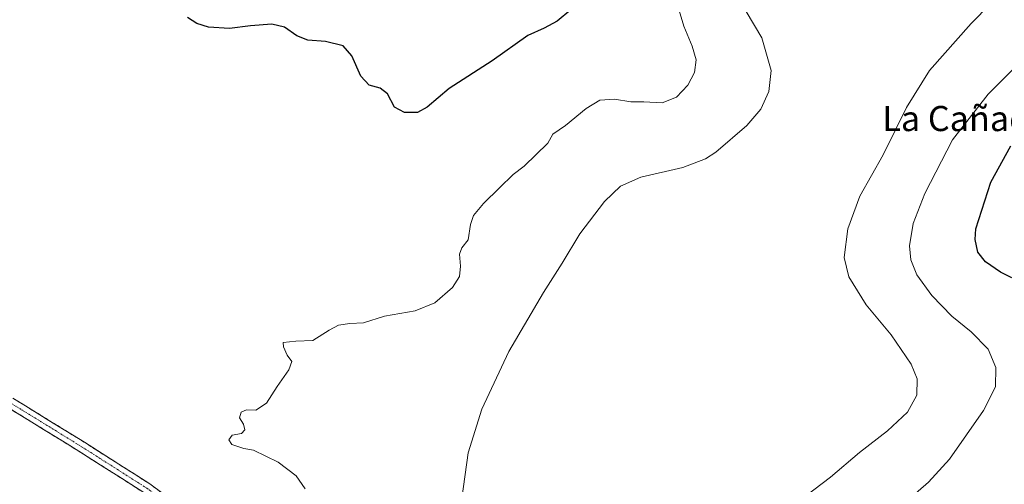
# Model space of a CAD drawing. Units: metres. Extents: x 615675 to 619167, y 4643789 to 4646159.
# Drawn here: x 617081 to 617395, y 4644591 to 4644739 of the extents above; entities that cross this region are included whole.
import ezdxf
from ezdxf.enums import TextEntityAlignment as Align

# ---------------------------------------------------------------- set-up
doc = ezdxf.new("R2010")
doc.units = ezdxf.units.M
doc.header["$MEASUREMENT"] = 0
doc.linetypes.add('TRAZO_Y_PUNTO', pattern=[1, 0.5, -0.25, 0, -0.25])
doc.linetypes.add('TRAZOSX2', pattern=[1.5, 1, -0.5])
for name, color, linetype, lineweight in [('Camino', 19, 'TRAZOSX2', 0), ('Camino Cxs', 19, 'Continuous', 0), ('Camino eje', 19, 'TRAZO_Y_PUNTO', 0), ('Curva de nivel maestra', 36, 'Continuous', 30), ('Curva de nivel normal', 36, 'Continuous', 0), ('Texto cartográfico', 19, 'Continuous', 0)]:
    doc.layers.add(name, color=color, linetype=linetype, lineweight=lineweight)
doc.styles.add('Arial', font='txt', dxfattribs={"height": 0.2})

# ---------------------------------------------------------------- blocks, each defined once
blk = doc.blocks.new('*U193')
at = {"layer": 'Curva de nivel maestra', "color": 36, "linetype": 'Continuous', "lineweight": 30}
for points in [[(617397.17, 4644656.77, 375), (617393.62, 4644658.49, 375), (617388.81, 4644661.79, 375), (617386.38, 4644664.91, 375), (617385.53, 4644668.91, 375), (617385.78, 4644672.29, 375), (617390.47, 4644687.16, 375), (617396.89, 4644698.8, 375)], [(617256.64, 4644742.08, 375), (617252.28, 4644738.46, 375), (617248.19, 4644736.22, 375), (617242.95, 4644733.9, 375), (617231.64, 4644725.84, 375), (617217.95, 4644717, 375), (617210.87, 4644711.06, 375), (617207.8, 4644709.43, 375), (617203.72, 4644709.4, 375), (617200.53, 4644711.04, 375), (617198.25, 4644715.32, 375), (617195.92, 4644717.13, 375), (617192.42, 4644718.08, 375), (617189.77, 4644720.92, 375), (617186.92, 4644727.4, 375), (617184.12, 4644730.61, 375), (617178.49, 4644732, 375), (617172.89, 4644732.47, 375), (617169.34, 4644733.85, 375), (617165.42, 4644736.52, 375), (617161.45, 4644737.55, 375), (617154.64, 4644736.99, 375), (617147.98, 4644736.12, 375), (617141.19, 4644736.6, 375), (617137.52, 4644737.76, 375), (617134.54, 4644739.69, 375)]]:
    blk.add_polyline3d(points, dxfattribs=at)

msp = doc.modelspace()

# ---------------------------------------------------------------- linework, layer by layer
at = {"layer": 'Camino', "color": 19, "linetype": 'TRAZOSX2', "lineweight": 0}
for points in [[(617176.21, 4644490.13), (617172.3, 4644497.64), (617167.59, 4644507.87), (617160.42, 4644524.87), (617156.89, 4644533.49), (617153.63, 4644541.36), (617141.77, 4644566.28), (617140.23, 4644568.86), (617137.2, 4644572.85), (617132.4, 4644578.41), (617127.68, 4644583.16), (617120.65, 4644588.33), (617099.92, 4644601.52), (617081.14, 4644613.09), (617070.92, 4644619.36), (617059.45, 4644625.21), (617053.3, 4644627.68), (617039.72, 4644632.43), (617032.53, 4644634.19), (617016.32, 4644636.39)], [(617072.55, 4644622.28), (617082.89, 4644615.94), (617101.69, 4644604.35), (617122.54, 4644591.09), (617129.87, 4644585.7), (617134.85, 4644580.68), (617139.8, 4644574.95), (617141.98, 4644572.08)]]:
    msp.add_lwpolyline(points, dxfattribs=at)
at = {"layer": 'Camino Cxs', "color": 19, "linetype": 'Continuous', "lineweight": 0}
for points in [[(617079.44, 4644618.05, 376.55), (617082.89, 4644615.94, 376.69), (617086.65, 4644613.62, 376.84), (617090.41, 4644611.3, 377.1), (617094.17, 4644608.99, 377.28), (617097.93, 4644606.67, 377.47), (617101.69, 4644604.35, 377.66), (617105.86, 4644601.7, 377.84), (617110.03, 4644599.05, 378.02), (617114.2, 4644596.39, 378.2), (617118.37, 4644593.74, 378.31), (617122.54, 4644591.09, 378.35), (617126.21, 4644588.4, 378.26)], [(617120.65, 4644588.33, 378.14), (617116.5, 4644590.97, 378.14), (617112.36, 4644593.61, 378.03), (617108.21, 4644596.24, 377.87), (617104.07, 4644598.88, 377.74), (617099.92, 4644601.52, 377.53), (617096.16, 4644603.83, 377.38), (617092.41, 4644606.15, 377.19), (617088.65, 4644608.46, 376.99), (617084.9, 4644610.78, 376.75), (617081.14, 4644613.09, 376.58), (617077.73, 4644615.18, 376.46)]]:
    msp.add_polyline3d(points, dxfattribs=at)
at = {"layer": 'Camino eje', "color": 19, "linetype": 'TRAZO_Y_PUNTO', "lineweight": 0}
msp.add_lwpolyline([(617007.71, 4644638.76), (617016.5, 4644638.06), (617024.61, 4644636.96), (617032.84, 4644635.84), (617040.2, 4644634.04), (617047.1, 4644631.63), (617053.89, 4644629.25), (617060.15, 4644626.74), (617066, 4644623.75), (617071.74, 4644620.82), (617082.02, 4644614.52), (617091.41, 4644608.73), (617100.81, 4644602.94), (617111.17, 4644596.34), (617121.6, 4644589.71), (617128.78, 4644584.43), (617131.27, 4644581.92), (617133.63, 4644579.55), (617138.5, 4644573.9), (617141.11, 4644570.47), (617143.16, 4644568.03)], dxfattribs=at)
at = {"layer": 'Curva de nivel normal', "color": 36, "linetype": 'Continuous', "lineweight": 0}
for points in [[(617328.4, 4644584.84, 385), (617339.42, 4644593.21, 385), (617348.63, 4644601.08, 385), (617357.62, 4644607.98, 385), (617363.99, 4644613.99, 385), (617366.94, 4644619.39, 385), (617367.07, 4644624.56, 385), (617365.12, 4644629.27, 385), (617358.73, 4644638.52, 385), (617350.78, 4644648.12, 385), (617345.22, 4644657.1, 385), (617343.74, 4644663.18, 385), (617344.93, 4644672.31, 385), (617348.76, 4644682.71, 385), (617356.18, 4644695.94, 385), (617363.66, 4644711, 385), (617370.94, 4644722.8, 385), (617384.28, 4644737.79, 385), (617402.52, 4644756.42, 385)], [(617290.23, 4644745.06, 380), (617292.68, 4644736.94, 380), (617295.37, 4644730.5, 380), (617296.58, 4644726.13, 380), (617296.14, 4644722.13, 380), (617294, 4644718.09, 380), (617290.31, 4644714.29, 380), (617285.8, 4644712.48, 380), (617279.94, 4644712.78, 380), (617275.8, 4644712.77, 380), (617270.55, 4644713.62, 380), (617265.95, 4644713.3, 380), (617261.55, 4644710.7, 380), (617254.98, 4644705.3, 380), (617250.98, 4644702.46, 380), (617249.31, 4644699.62, 380), (617241.82, 4644692.28, 380), (617238.27, 4644689.68, 380), (617233.98, 4644685.36, 380), (617228.81, 4644680.44, 380), (617225.7, 4644676.54, 380), (617224.7, 4644673.68, 380), (617223.94, 4644668.85, 380), (617221.91, 4644666.25, 380), (617221.21, 4644664.26, 380), (617221.54, 4644660.42, 380), (617221.18, 4644657.16, 380), (617218.99, 4644653.64, 380), (617213.34, 4644648.8, 380), (617207.08, 4644646.23, 380), (617197.31, 4644644.48, 380), (617190.64, 4644642.39, 380), (617186.31, 4644642.16, 380), (617182.64, 4644641.66, 380), (617179.64, 4644640.11, 380), (617174.43, 4644636.82, 380), (617169.07, 4644636.56, 380), (617165.02, 4644636.08, 380), (617165.18, 4644634.72, 380), (617166.28, 4644632.1, 380), (617167.79, 4644630.08, 380), (617166.87, 4644627.46, 380), (617163.16, 4644622.13, 380), (617159.69, 4644616.8, 380), (617156.35, 4644614.6, 380), (617153.38, 4644614.68, 380), (617151.61, 4644613.93, 380), (617151.13, 4644612.13, 380), (617152.44, 4644610.13, 380), (617152.85, 4644608.27, 380), (617151.76, 4644607.13, 380), (617148.82, 4644606.57, 380), (617147.67, 4644605.15, 380), (617148.63, 4644603.64, 380), (617152.46, 4644602.38, 380), (617155.62, 4644601.87, 380), (617163.44, 4644598.04, 380), (617169.19, 4644593.67, 380), (617172, 4644589.49, 380)], [(617309.94, 4644746.12, 385), (617317.52, 4644733.13, 385), (617320.49, 4644722.8, 385), (617319.76, 4644716.13, 385), (617317.2, 4644710.5, 385), (617312.79, 4644705.21, 385), (617302.9, 4644696.77, 385), (617299.61, 4644694.66, 385), (617292.42, 4644691.83, 385), (617278.97, 4644688.75, 385), (617272.55, 4644685.96, 385), (617267.4, 4644681.08, 385), (617259.51, 4644670.76, 385), (617253.93, 4644661.38, 385), (617247.93, 4644652.02, 385), (617236.97, 4644633.25, 385), (617228.37, 4644614.89, 385), (617224, 4644600.98, 385), (617221.97, 4644586.43, 385)], [(617362.5, 4644584.48, 380), (617370.62, 4644591.59, 380), (617377.34, 4644598.99, 380), (617388.18, 4644614.49, 380), (617392.01, 4644622.01, 380), (617392.14, 4644628.21, 380), (617389.62, 4644634.04, 380), (617384.28, 4644639.48, 380), (617378.09, 4644644.5, 380), (617371.67, 4644651.15, 380), (617366.92, 4644657.68, 380), (617365.04, 4644662.51, 380), (617364.64, 4644666.93, 380), (617365.78, 4644674.01, 380), (617369.52, 4644683.61, 380), (617378.34, 4644700.72, 380), (617389.64, 4644715.23, 380), (617404.51, 4644730.1, 380)]]:
    msp.add_polyline3d(points, dxfattribs=at)

# ---------------------------------------------------------------- block references
at = {"layer": 'Curva de nivel maestra', "color": 36, "linetype": 'Continuous', "lineweight": 30}
msp.add_blockref('*U193', (0, 0), dxfattribs=at)

# ---------------------------------------------------------------- texts
at = {"layer": 'Texto cartográfico', "color": 19, "linetype": 'Continuous', "lineweight": 0, "style": 'Arial'}
msp.add_text('La Cañada', height=8, dxfattribs=at).set_placement((617382.59, 4644707.47), align=Align.MIDDLE_CENTER)

doc.saveas('drawing.dxf')
